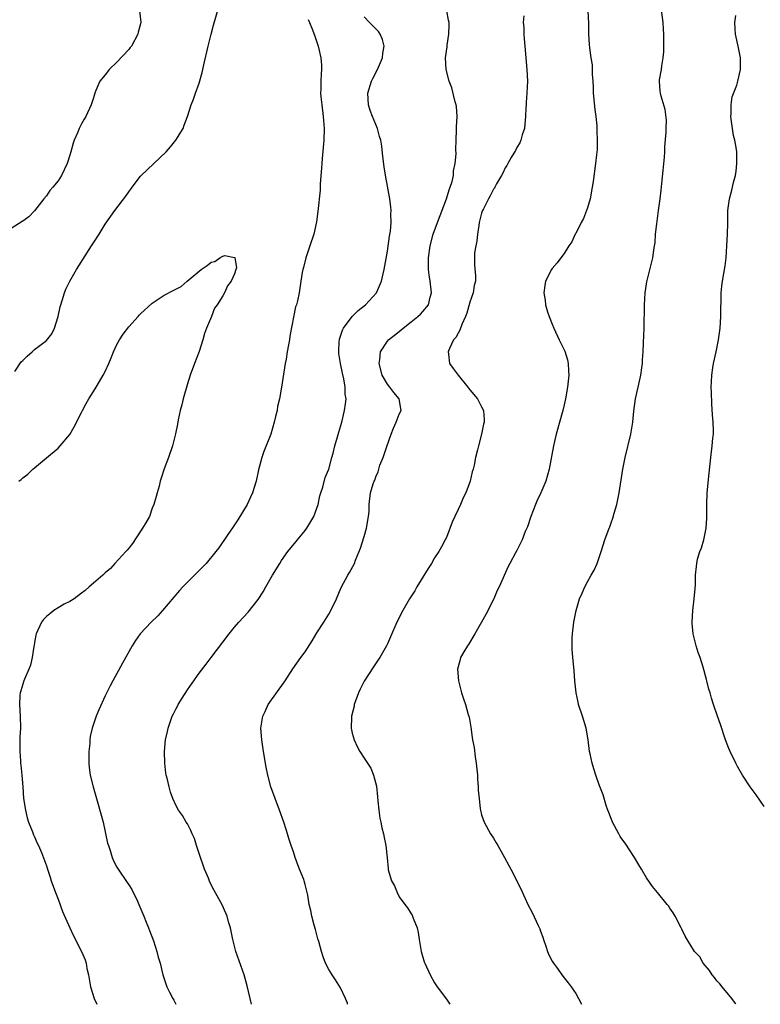
# Model space of a CAD drawing. Units: inches. Extents: x 2613000 to 2616000, y 1536000 to 1539000.
# Drawn here: x 2615520 to 2615646, y 1536000 to 1536167 of the extents above; entities that cross this region are included whole.
import ezdxf

# ---------------------------------------------------------------- set-up
doc = ezdxf.new("R2010")
doc.units = ezdxf.units.IN
doc.header["$MEASUREMENT"] = 0
doc.layers.add('LD26131536_10ft', color=122, linetype='Continuous')

msp = doc.modelspace()

# ---------------------------------------------------------------- linework, layer by layer
at = {"layer": 'LD26131536_10ft'}
for points, elevation in [([(2615519.63, 1536107.63), (2615520.73, 1536109.27), (2615521, 1536109.52), (2615521.75, 1536110.26), (2615522.57, 1536111), (2615523, 1536111.36), (2615525, 1536112.94), (2615525.94, 1536114.06), (2615526.4, 1536115), (2615527, 1536117), (2615527.35, 1536118.65), (2615527.45, 1536119), (2615527.71, 1536119.71), (2615528.09, 1536121), (2615528.33, 1536121.67), (2615528.99, 1536123), (2615530.1, 1536125), (2615532.7, 1536129), (2615533, 1536129.52), (2615534, 1536131), (2615535, 1536132.71), (2615536.63, 1536135), (2615538.53, 1536137.47), (2615539, 1536138.21), (2615539.35, 1536138.65), (2615539.59, 1536139), (2615541, 1536140.87), (2615541.12, 1536141), (2615545.34, 1536145), (2615546.12, 1536145.88), (2615547.02, 1536147), (2615548.23, 1536149), (2615548.45, 1536149.55), (2615548.99, 1536151), (2615549.63, 1536153), (2615550.02, 1536153.98), (2615550.38, 1536155), (2615551, 1536156.7), (2615551.51, 1536158.49), (2615551.78, 1536159.78), (2615552.52, 1536163), (2615553.02, 1536165), (2615553.43, 1536166.57), (2615554.33, 1536169.67)], 8250), ([(2615642.23, 1536000), (2615642.14, 1536000.14), (2615641.54, 1536001), (2615639.86, 1536003), (2615639.49, 1536003.49), (2615639, 1536004.02), (2615638.56, 1536004.56), (2615638.17, 1536005), (2615637.73, 1536005.73), (2615636.68, 1536007), (2615636.06, 1536008.06), (2615635.18, 1536009), (2615633.91, 1536011), (2615633.58, 1536011.58), (2615633, 1536012.77), (2615632.91, 1536013), (2615631.87, 1536015), (2615631.54, 1536015.54), (2615631, 1536016.35), (2615630.76, 1536016.76), (2615630.54, 1536017), (2615628.89, 1536019), (2615628.05, 1536020.05), (2615627, 1536021.5), (2615626.19, 1536023), (2615625.73, 1536023.73), (2615624.99, 1536025), (2615623.42, 1536027.42), (2615623, 1536027.92), (2615622.57, 1536028.57), (2615622.29, 1536029), (2615621.23, 1536031), (2615621.18, 1536031.18), (2615620.64, 1536032.64), (2615620.47, 1536033), (2615620.16, 1536033.84), (2615619.64, 1536035.64), (2615619, 1536037.32), (2615618.41, 1536039), (2615618.08, 1536040.08), (2615617.77, 1536041), (2615617.42, 1536042.58), (2615617.34, 1536043), (2615617.11, 1536045), (2615616.75, 1536047), (2615616.12, 1536049), (2615615.46, 1536051), (2615615.39, 1536051.39), (2615615.04, 1536053), (2615614.85, 1536055), (2615614.71, 1536056.71), (2615614.68, 1536057.32), (2615614.51, 1536059), (2615614.4, 1536060.4), (2615614.39, 1536061), (2615614.41, 1536062.41), (2615614.43, 1536063), (2615614.66, 1536065), (2615615.04, 1536067), (2615615.64, 1536069), (2615616.08, 1536069.92), (2615616.52, 1536071), (2615617, 1536071.84), (2615617.63, 1536073), (2615618.14, 1536073.86), (2615618.62, 1536075), (2615619.29, 1536077), (2615619.91, 1536079), (2615620.66, 1536081), (2615620.76, 1536081.24), (2615621, 1536081.89), (2615621.32, 1536082.68), (2615621.53, 1536083.53), (2615621.96, 1536085), (2615622.18, 1536086.18), (2615622.37, 1536087), (2615623.02, 1536091), (2615623.42, 1536093), (2615624.37, 1536097), (2615624.72, 1536099), (2615624.89, 1536100.89), (2615625.15, 1536103), (2615625.59, 1536105), (2615626.06, 1536107), (2615626.25, 1536108.25), (2615626.34, 1536109), (2615626.35, 1536109.65), (2615626.45, 1536111), (2615626.52, 1536112.52), (2615626.61, 1536115), (2615626.63, 1536116.63), (2615626.66, 1536117.34), (2615626.68, 1536119), (2615626.8, 1536121), (2615627.08, 1536122.92), (2615628.1, 1536127), (2615628.26, 1536128.26), (2615628.4, 1536129), (2615628.48, 1536129.52), (2615628.56, 1536131), (2615628.75, 1536132.75), (2615629.08, 1536135), (2615629.33, 1536137), (2615629.5, 1536138.5), (2615629.6, 1536139.6), (2615629.86, 1536141.86), (2615630.08, 1536144.08), (2615630.13, 1536145), (2615630.14, 1536145.86), (2615630.37, 1536148.37), (2615630.35, 1536149), (2615630.41, 1536150.41), (2615630.2, 1536152.2), (2615629.51, 1536154.49), (2615629.38, 1536155), (2615629.33, 1536155.33), (2615629.23, 1536157), (2615629.24, 1536157.24), (2615629.57, 1536159), (2615629.62, 1536159.62), (2615629.88, 1536161), (2615629.97, 1536162.03), (2615629.98, 1536163), (2615629.94, 1536163.94), (2615629.95, 1536165), (2615629.89, 1536165.89), (2615629.84, 1536167), (2615629.54, 1536169.54)], 8300), ([(2615540.86, 1536169), (2615541.05, 1536167.05), (2615541, 1536166.8), (2615540.63, 1536165.37), (2615540.55, 1536165), (2615539.45, 1536163), (2615539.27, 1536162.73), (2615539, 1536162.39), (2615537, 1536160.26), (2615535.7, 1536159), (2615535.38, 1536158.62), (2615535, 1536158.12), (2615534.11, 1536157), (2615533.42, 1536155.42), (2615533.22, 1536155), (2615533, 1536154.21), (2615532.61, 1536153), (2615531.7, 1536151), (2615531.42, 1536150.58), (2615531, 1536149.76), (2615530.59, 1536149), (2615530.36, 1536148.36), (2615529.74, 1536147), (2615529.53, 1536146.47), (2615529.16, 1536145), (2615529, 1536144.45), (2615528.52, 1536143), (2615527.57, 1536141), (2615527, 1536140.1), (2615526.09, 1536139), (2615525.57, 1536138.43), (2615525, 1536137.52), (2615524.56, 1536137), (2615523.01, 1536134.99), (2615522.05, 1536133.95), (2615521, 1536133.24), (2615520.87, 1536133.13), (2615519, 1536131.95)], 8260), ([(2615569.52, 1536167.52), (2615569.76, 1536167), (2615570.25, 1536165.75), (2615570.66, 1536164.66), (2615571.13, 1536163.13), (2615571.19, 1536163), (2615571.66, 1536161), (2615571.77, 1536159.77), (2615571.77, 1536159), (2615571.7, 1536158.3), (2615571.65, 1536157), (2615571.64, 1536155.65), (2615571.61, 1536155), (2615571.66, 1536154.34), (2615571.81, 1536153), (2615572.08, 1536151), (2615572.22, 1536149), (2615572.15, 1536147), (2615571.88, 1536143.88), (2615571.82, 1536143), (2615571.79, 1536142.21), (2615571.56, 1536139.56), (2615571.52, 1536138.48), (2615571.13, 1536134.87), (2615570.91, 1536133.09), (2615570.45, 1536131), (2615569.8, 1536129), (2615569.11, 1536127), (2615568.69, 1536125.31), (2615568.59, 1536125), (2615568.49, 1536124.49), (2615568.25, 1536123), (2615567.96, 1536121), (2615567.68, 1536119.68), (2615567.52, 1536119), (2615567.38, 1536118.62), (2615566.37, 1536113.63), (2615566.31, 1536113), (2615566.18, 1536112.18), (2615565.95, 1536111), (2615565.74, 1536109.74), (2615565.59, 1536109), (2615564.97, 1536104.97), (2615564.61, 1536103), (2615564.32, 1536101.68), (2615564.21, 1536101), (2615563.98, 1536099.98), (2615563.74, 1536099), (2615563.14, 1536097), (2615561.98, 1536094.02), (2615561.62, 1536093), (2615561.09, 1536090.91), (2615560.65, 1536089), (2615560.02, 1536087), (2615559.71, 1536086.29), (2615559.11, 1536085), (2615557.57, 1536082.43), (2615556.78, 1536081.22), (2615555.73, 1536079.73), (2615554.34, 1536077.66), (2615553.83, 1536077), (2615552.19, 1536075), (2615551, 1536073.78), (2615549, 1536071.83), (2615548.18, 1536071), (2615547.62, 1536070.38), (2615544.77, 1536067), (2615543.93, 1536066.07), (2615542.82, 1536065), (2615540.93, 1536063), (2615540.14, 1536061.86), (2615539.58, 1536061), (2615537.96, 1536058.04), (2615536.32, 1536055), (2615535.84, 1536054.16), (2615535, 1536052.47), (2615533.9, 1536050.1), (2615533.47, 1536049), (2615532.8, 1536047), (2615532.47, 1536045.53), (2615532.4, 1536045), (2615532.38, 1536044.38), (2615532.23, 1536043), (2615532.21, 1536041.79), (2615532.23, 1536041), (2615532.3, 1536040.3), (2615532.47, 1536039), (2615532.97, 1536036.97), (2615533.4, 1536035.4), (2615533.76, 1536034.24), (2615534.63, 1536031), (2615535.42, 1536027.42), (2615535.54, 1536027), (2615535.83, 1536026.17), (2615536.2, 1536025), (2615536.42, 1536024.42), (2615537, 1536023.3), (2615537.19, 1536023), (2615538.74, 1536020.74), (2615539, 1536020.32), (2615539.54, 1536019.54), (2615540.48, 1536017.52), (2615540.74, 1536017), (2615541.39, 1536015.39), (2615541.56, 1536015), (2615541.95, 1536013.95), (2615542.37, 1536013), (2615542.53, 1536012.53), (2615543.19, 1536010.81), (2615543.78, 1536009), (2615544, 1536008), (2615544.33, 1536007), (2615544.81, 1536005), (2615545.5, 1536003), (2615545.92, 1536002.08), (2615546.49, 1536001), (2615546.69, 1536000.69), (2615546.99, 1536000)], 8250), ([(2615559.9, 1536000), (2615559.12, 1536003.12), (2615558.6, 1536005), (2615557.23, 1536009), (2615556.7, 1536011), (2615556.43, 1536012.43), (2615556.29, 1536013), (2615555.98, 1536014.02), (2615555.72, 1536015), (2615555.53, 1536015.53), (2615554.9, 1536016.9), (2615553.47, 1536019.47), (2615552.8, 1536020.8), (2615552.55, 1536021.45), (2615551.91, 1536023), (2615551.67, 1536023.67), (2615551.21, 1536025), (2615550.55, 1536027), (2615550.19, 1536028.19), (2615549.78, 1536029), (2615549.58, 1536029.58), (2615549, 1536030.68), (2615548.79, 1536031), (2615548.12, 1536032.12), (2615547.47, 1536033), (2615547, 1536033.87), (2615546.51, 1536035), (2615546.11, 1536036.11), (2615545.85, 1536037), (2615545.53, 1536038.47), (2615545.38, 1536039), (2615545.32, 1536039.32), (2615545.13, 1536041), (2615545.1, 1536043), (2615545.27, 1536045), (2615545.59, 1536046.41), (2615545.68, 1536047), (2615546.02, 1536048.02), (2615546.39, 1536049), (2615546.61, 1536049.39), (2615547, 1536050.2), (2615547.29, 1536050.71), (2615547.42, 1536051), (2615548.09, 1536052.09), (2615549, 1536053.51), (2615551, 1536056.32), (2615552.16, 1536057.84), (2615553.02, 1536059.02), (2615556.07, 1536063), (2615557, 1536064.13), (2615557.74, 1536065), (2615559.29, 1536066.71), (2615561, 1536068.86), (2615561.86, 1536070.14), (2615562.31, 1536071), (2615563.44, 1536073), (2615564.67, 1536075), (2615565, 1536075.49), (2615566.07, 1536077), (2615567.67, 1536079), (2615569, 1536080.6), (2615569.3, 1536081), (2615570.46, 1536083), (2615571, 1536084.39), (2615571.18, 1536085), (2615571.51, 1536086.49), (2615571.64, 1536087), (2615571.98, 1536087.98), (2615572.41, 1536089.59), (2615573.01, 1536091.01), (2615573.53, 1536093), (2615573.76, 1536093.76), (2615574.05, 1536095), (2615574.5, 1536096.5), (2615574.7, 1536097.3), (2615575.21, 1536099), (2615575.7, 1536101), (2615575.88, 1536102.12), (2615575.94, 1536103), (2615575.81, 1536103.81), (2615575.81, 1536105), (2615575.58, 1536106.42), (2615575.33, 1536107.33), (2615574.99, 1536108.99), (2615574.72, 1536110.72), (2615574.71, 1536111), (2615574.8, 1536112.8), (2615574.81, 1536113), (2615574.85, 1536113.15), (2615575.35, 1536114.65), (2615575.5, 1536115), (2615577, 1536116.99), (2615577.99, 1536118.01), (2615579.28, 1536119), (2615581.11, 1536121), (2615581.96, 1536123), (2615582.4, 1536125), (2615583, 1536128.13), (2615583.33, 1536130.67), (2615583.5, 1536131.5), (2615583.61, 1536133), (2615583.56, 1536134.44), (2615583.61, 1536135), (2615583.57, 1536135.57), (2615583.37, 1536137), (2615582.7, 1536140.7), (2615582.44, 1536142.44), (2615582.21, 1536144.21), (2615582.05, 1536145.95), (2615581.87, 1536147), (2615581.64, 1536147.64), (2615581.3, 1536149), (2615581, 1536149.63), (2615580.46, 1536151), (2615580.06, 1536152.06), (2615579.75, 1536153), (2615579.65, 1536155), (2615580.29, 1536157), (2615580.52, 1536157.48), (2615581.28, 1536159), (2615582.13, 1536161), (2615582.21, 1536161.79), (2615582.43, 1536163), (2615582.12, 1536164.12), (2615581.73, 1536165), (2615581.45, 1536165.45), (2615581, 1536165.93), (2615579.94, 1536167), (2615579, 1536167.98)], 8260), ([(2615576.21, 1536000), (2615576.17, 1536000.17), (2615575.84, 1536001), (2615575, 1536002.78), (2615574.18, 1536004.18), (2615573.57, 1536005), (2615573, 1536005.94), (2615572.48, 1536007), (2615572.05, 1536008.05), (2615571.77, 1536009), (2615571.32, 1536010.68), (2615571.16, 1536011.16), (2615570.75, 1536012.75), (2615570.54, 1536013.46), (2615570.12, 1536015), (2615569.94, 1536015.94), (2615569.69, 1536017), (2615569.44, 1536018.56), (2615569.36, 1536019), (2615569.26, 1536019.26), (2615569, 1536020.4), (2615568.84, 1536021), (2615568.75, 1536021.25), (2615568.05, 1536023), (2615567.74, 1536023.74), (2615567.3, 1536025), (2615567, 1536025.96), (2615566.62, 1536027), (2615566.22, 1536028.22), (2615565.99, 1536029), (2615565.74, 1536029.74), (2615565.36, 1536031), (2615564.65, 1536033), (2615563.87, 1536035), (2615563.17, 1536037), (2615562.63, 1536039), (2615562.34, 1536040.34), (2615561.89, 1536043), (2615561.61, 1536045), (2615561.47, 1536047), (2615561.78, 1536049), (2615562.18, 1536049.82), (2615562.73, 1536051), (2615565.59, 1536055), (2615566.92, 1536057.08), (2615568.27, 1536059), (2615569, 1536059.98), (2615570.19, 1536061.81), (2615571, 1536063.16), (2615572.16, 1536065), (2615573, 1536066.37), (2615573.36, 1536067), (2615574.32, 1536069), (2615575.12, 1536070.88), (2615576.25, 1536073), (2615576.54, 1536073.46), (2615577.37, 1536075), (2615577.57, 1536075.57), (2615578.43, 1536077.57), (2615579, 1536079.59), (2615579.45, 1536081), (2615579.79, 1536083), (2615579.85, 1536083.85), (2615579.88, 1536085), (2615580.13, 1536087), (2615580.55, 1536088.55), (2615580.72, 1536089), (2615580.82, 1536089.18), (2615581, 1536089.72), (2615581.43, 1536090.57), (2615581.5, 1536091), (2615581.7, 1536091.7), (2615582.26, 1536093), (2615582.86, 1536094.86), (2615583.61, 1536097), (2615583.99, 1536098.01), (2615584.47, 1536099), (2615585, 1536100.38), (2615585.29, 1536101), (2615584.95, 1536103), (2615584.07, 1536104.07), (2615583.41, 1536105), (2615583, 1536105.5), (2615582.06, 1536107), (2615581.55, 1536109), (2615581.7, 1536109.7), (2615581.81, 1536111), (2615583, 1536112.8), (2615583.18, 1536113), (2615584.18, 1536113.82), (2615585, 1536114.43), (2615585.65, 1536115), (2615587, 1536116.09), (2615588.16, 1536117), (2615588.58, 1536117.42), (2615589, 1536117.87), (2615589.98, 1536119), (2615590.26, 1536120.26), (2615590.47, 1536121), (2615590.44, 1536121.56), (2615590.24, 1536123), (2615590.07, 1536124.07), (2615589.99, 1536125), (2615589.97, 1536125.97), (2615589.98, 1536127), (2615590.23, 1536129), (2615590.76, 1536131), (2615591.49, 1536133), (2615593, 1536137), (2615593.46, 1536138.54), (2615593.66, 1536139), (2615593.98, 1536139.98), (2615594.2, 1536141), (2615594.24, 1536141.75), (2615594.52, 1536143), (2615594.64, 1536144.64), (2615594.62, 1536145.38), (2615594.67, 1536147), (2615594.74, 1536148.74), (2615594.73, 1536149.27), (2615594.81, 1536151), (2615594.72, 1536152.72), (2615594.66, 1536153), (2615594.5, 1536153.5), (2615593.92, 1536155.92), (2615593.47, 1536157), (2615592.95, 1536159), (2615592.87, 1536161), (2615593.12, 1536162.88), (2615593.13, 1536163.13), (2615593.42, 1536165), (2615593.46, 1536166.54), (2615593.45, 1536167), (2615593.39, 1536167.39), (2615593.07, 1536169)], 8270), ([(2615606.15, 1536168.15), (2615606.08, 1536167), (2615606.14, 1536166.14), (2615606.15, 1536165), (2615606.22, 1536164.22), (2615606.31, 1536163), (2615606.52, 1536161), (2615606.7, 1536159), (2615606.77, 1536157), (2615606.68, 1536155), (2615606.58, 1536153.42), (2615606.54, 1536153), (2615606.5, 1536152.5), (2615606.46, 1536151), (2615606.38, 1536150.38), (2615606.27, 1536149), (2615605.91, 1536147.91), (2615605.68, 1536147), (2615605.49, 1536146.51), (2615605, 1536145.72), (2615604.76, 1536145.23), (2615604.02, 1536144.02), (2615603.44, 1536143), (2615603.3, 1536142.7), (2615603, 1536142.28), (2615602.6, 1536141.4), (2615602.38, 1536141), (2615601.54, 1536139.54), (2615601.25, 1536139), (2615601.16, 1536138.84), (2615601, 1536138.64), (2615600.47, 1536137.53), (2615600.17, 1536137), (2615599.29, 1536135.29), (2615599.14, 1536135), (2615599.11, 1536134.89), (2615599, 1536134.57), (2615598.59, 1536133), (2615598.5, 1536132.5), (2615598.3, 1536131), (2615598.18, 1536129.82), (2615598.01, 1536129), (2615597.81, 1536127.81), (2615597.76, 1536127), (2615597.79, 1536125.79), (2615597.93, 1536123.93), (2615597.93, 1536123), (2615597.73, 1536122.27), (2615597.54, 1536121), (2615597, 1536119.43), (2615596.46, 1536117.54), (2615596.25, 1536117), (2615595.62, 1536115.62), (2615595.3, 1536114.7), (2615595, 1536114.18), (2615594.6, 1536113.4), (2615594.23, 1536113), (2615593.54, 1536111.54), (2615593.33, 1536111), (2615593.39, 1536110.61), (2615593.54, 1536109), (2615594.14, 1536108.14), (2615594.98, 1536107), (2615596.65, 1536105), (2615597, 1536104.51), (2615598.31, 1536103), (2615599, 1536101.62), (2615599.34, 1536101), (2615599.44, 1536099.44), (2615599.43, 1536099), (2615599.34, 1536098.66), (2615599, 1536097), (2615598.45, 1536095), (2615598.3, 1536094.3), (2615597.97, 1536093), (2615597.73, 1536091.73), (2615597.55, 1536091), (2615597.41, 1536090.59), (2615597.04, 1536089), (2615596.29, 1536087), (2615595.87, 1536086.13), (2615595.39, 1536085), (2615595, 1536084.14), (2615594.44, 1536083), (2615594, 1536082), (2615593, 1536079.43), (2615592.81, 1536079), (2615592.17, 1536077.83), (2615591.73, 1536077), (2615591, 1536075.93), (2615590.46, 1536075), (2615589.88, 1536074.12), (2615587.99, 1536071), (2615587.64, 1536070.36), (2615586.76, 1536069), (2615585.59, 1536067), (2615584.59, 1536065), (2615583.51, 1536062.49), (2615583, 1536061.31), (2615582.85, 1536061), (2615581.69, 1536059), (2615581.42, 1536058.58), (2615580.61, 1536057.39), (2615579.04, 1536054.96), (2615578.37, 1536053.63), (2615578.08, 1536053), (2615577.33, 1536051), (2615577.3, 1536050.7), (2615576.86, 1536049), (2615576.85, 1536048.85), (2615576.82, 1536047), (2615577, 1536046.14), (2615577.3, 1536045), (2615577.83, 1536043.83), (2615578.29, 1536043), (2615579, 1536041.88), (2615579.62, 1536041), (2615580.18, 1536040.18), (2615580.64, 1536039), (2615581.1, 1536037.1), (2615581.29, 1536035.29), (2615581.37, 1536034.63), (2615581.51, 1536033), (2615581.67, 1536031.67), (2615581.84, 1536031), (2615582.01, 1536030.01), (2615582.31, 1536029), (2615582.4, 1536028.4), (2615582.71, 1536027), (2615582.92, 1536024.92), (2615583.08, 1536023.08), (2615583.12, 1536022.88), (2615583.68, 1536021), (2615584.16, 1536020.16), (2615584.61, 1536019), (2615585, 1536018.28), (2615585.93, 1536017), (2615586.39, 1536016.39), (2615587, 1536015.39), (2615587.17, 1536015.17), (2615587.25, 1536015), (2615587.35, 1536014.65), (2615588.02, 1536013), (2615588.22, 1536012.22), (2615588.37, 1536011), (2615588.73, 1536009), (2615589.25, 1536007.25), (2615589.34, 1536007), (2615590.24, 1536005), (2615591, 1536003.66), (2615591.41, 1536003), (2615593, 1536000.87), (2615593.61, 1536000)], 8280), ([(2615617.06, 1536169), (2615617.14, 1536166.86), (2615617.16, 1536165), (2615617.29, 1536163.29), (2615617.31, 1536162.69), (2615617.57, 1536161), (2615617.78, 1536159.78), (2615617.76, 1536158.24), (2615617.87, 1536157), (2615617.94, 1536155.94), (2615617.96, 1536155), (2615618.22, 1536152.22), (2615618.39, 1536151), (2615618.56, 1536149.44), (2615618.58, 1536149), (2615618.56, 1536148.56), (2615618.64, 1536147), (2615618.62, 1536145.38), (2615618.5, 1536144.5), (2615618.37, 1536143), (2615617.94, 1536139.94), (2615617.79, 1536139), (2615617.42, 1536137), (2615617, 1536135.5), (2615616.84, 1536135), (2615616.31, 1536133.69), (2615615.94, 1536133), (2615615, 1536131.13), (2615614.92, 1536131), (2615614.32, 1536129.68), (2615613.83, 1536129), (2615613, 1536127.7), (2615612.47, 1536127), (2615611.86, 1536126.14), (2615611, 1536125.15), (2615610.89, 1536125), (2615609.86, 1536123), (2615609.72, 1536122.28), (2615609.54, 1536121), (2615609.77, 1536119.77), (2615609.85, 1536119), (2615610.21, 1536117.79), (2615610.47, 1536117), (2615611, 1536115.67), (2615611.24, 1536115), (2615612.17, 1536113), (2615612.47, 1536112.47), (2615613.11, 1536111.11), (2615613.6, 1536109.6), (2615613.7, 1536109), (2615613.78, 1536107.78), (2615613.79, 1536107), (2615613.59, 1536105), (2615613.23, 1536103), (2615613, 1536101.98), (2615612.77, 1536101), (2615611.67, 1536097), (2615611.19, 1536095), (2615610.47, 1536091), (2615609.92, 1536089), (2615609.08, 1536087), (2615608.4, 1536085.6), (2615608.16, 1536085), (2615607.37, 1536083), (2615606.78, 1536081.22), (2615606.42, 1536080.42), (2615605.87, 1536079), (2615605, 1536077.21), (2615604.77, 1536076.77), (2615603.79, 1536075), (2615603.5, 1536074.5), (2615601.96, 1536071), (2615601.63, 1536070.37), (2615601.04, 1536069), (2615599.69, 1536066.31), (2615599, 1536065.02), (2615597.86, 1536063), (2615596.79, 1536061.21), (2615596.6, 1536061), (2615595.95, 1536059.95), (2615595.43, 1536059), (2615595.36, 1536058.64), (2615595, 1536057.39), (2615594.91, 1536057), (2615595.04, 1536055), (2615595.55, 1536053), (2615595.94, 1536051.94), (2615596.24, 1536051), (2615596.7, 1536049.3), (2615596.86, 1536048.86), (2615597.14, 1536047.14), (2615597.41, 1536045.41), (2615597.45, 1536045), (2615597.7, 1536043.7), (2615597.92, 1536042.08), (2615598.09, 1536041), (2615598.29, 1536039), (2615598.31, 1536038.31), (2615598.43, 1536037), (2615598.43, 1536036.43), (2615598.56, 1536035), (2615598.77, 1536033.23), (2615598.78, 1536033), (2615599, 1536032.23), (2615599.41, 1536031), (2615600.51, 1536029), (2615601, 1536028.24), (2615601.47, 1536027.47), (2615601.72, 1536027), (2615602.9, 1536025), (2615603.62, 1536023.62), (2615603.97, 1536023), (2615605.63, 1536019.63), (2615606.85, 1536017), (2615607.61, 1536015.61), (2615608.59, 1536013.41), (2615608.86, 1536012.86), (2615609, 1536012.45), (2615609.41, 1536011.41), (2615609.5, 1536011), (2615609.9, 1536009.9), (2615610.19, 1536009), (2615610.43, 1536008.42), (2615611, 1536007.34), (2615611.19, 1536007), (2615611.71, 1536006.29), (2615612.77, 1536004.77), (2615613.68, 1536003.68), (2615614.22, 1536003), (2615615, 1536001.84), (2615615.48, 1536001), (2615615.96, 1536000)], 8290), ([(2615647, 1536033.67), (2615645.64, 1536035.64), (2615644.63, 1536037), (2615643.32, 1536039), (2615642.47, 1536040.47), (2615642.19, 1536041), (2615641.22, 1536043), (2615641, 1536043.54), (2615640.46, 1536045), (2615639.6, 1536047.6), (2615639.09, 1536049), (2615638.41, 1536051), (2615638.07, 1536052.07), (2615637.82, 1536053), (2615637.63, 1536053.63), (2615637.3, 1536055), (2615637.23, 1536055.23), (2615636.66, 1536057.34), (2615636.12, 1536059), (2615635.82, 1536059.82), (2615635.45, 1536061), (2615634.93, 1536063), (2615634.77, 1536064.77), (2615634.77, 1536065), (2615634.89, 1536067), (2615635.15, 1536069), (2615635.27, 1536070.73), (2615635.37, 1536071.37), (2615635.36, 1536073), (2615635.51, 1536074.49), (2615635.56, 1536075), (2615635.71, 1536075.71), (2615636.11, 1536077), (2615636.37, 1536077.63), (2615636.74, 1536079), (2615637.16, 1536081), (2615637.28, 1536082.72), (2615637.27, 1536085), (2615637.34, 1536087), (2615637.65, 1536090.35), (2615637.93, 1536093), (2615638.2, 1536095), (2615638.32, 1536096.32), (2615638.4, 1536097), (2615638.41, 1536097.59), (2615638.37, 1536099), (2615638.25, 1536100.25), (2615638.12, 1536102.12), (2615638.05, 1536104.05), (2615638.04, 1536105), (2615638.09, 1536105.91), (2615638.11, 1536107), (2615638.29, 1536108.29), (2615638.41, 1536109), (2615638.86, 1536111), (2615639.27, 1536113), (2615639.55, 1536115), (2615639.67, 1536117), (2615639.74, 1536121), (2615639.85, 1536122.15), (2615639.95, 1536123), (2615640.39, 1536125.61), (2615640.55, 1536127), (2615640.7, 1536129), (2615640.81, 1536131), (2615640.85, 1536132.85), (2615640.83, 1536133.17), (2615640.87, 1536135), (2615641.11, 1536137), (2615641.53, 1536138.47), (2615641.81, 1536139.81), (2615642.14, 1536141), (2615642.26, 1536141.74), (2615642.39, 1536143), (2615642.36, 1536144.36), (2615642.36, 1536145), (2615642.28, 1536145.72), (2615642.05, 1536147), (2615641.81, 1536147.81), (2615641.63, 1536149), (2615641.43, 1536150.57), (2615641.36, 1536151), (2615641.39, 1536151.39), (2615641.4, 1536153), (2615641.61, 1536154.39), (2615642.36, 1536156.36), (2615642.55, 1536157), (2615643.01, 1536159), (2615642.98, 1536161), (2615642.59, 1536163), (2615642.16, 1536165), (2615642.07, 1536165.93), (2615642.04, 1536167), (2615642.19, 1536168.19)], 8310), ([(2615520.33, 1536089), (2615520.72, 1536089.28), (2615521, 1536089.57), (2615521.84, 1536090.16), (2615522.7, 1536091), (2615523, 1536091.27), (2615525, 1536092.93), (2615527, 1536094.61), (2615527.37, 1536095), (2615529, 1536096.92), (2615529.75, 1536098.25), (2615531, 1536100.64), (2615531.16, 1536101), (2615531.78, 1536102.22), (2615532.21, 1536103), (2615533, 1536104.23), (2615533.45, 1536105), (2615534.05, 1536105.95), (2615534.66, 1536107), (2615535, 1536107.64), (2615535.64, 1536109), (2615536.01, 1536109.99), (2615536.43, 1536111), (2615537, 1536112.23), (2615537.42, 1536113), (2615538.03, 1536113.97), (2615539, 1536115.22), (2615540.61, 1536117), (2615540.78, 1536117.22), (2615541, 1536117.44), (2615543, 1536119.29), (2615545, 1536120.6), (2615546.58, 1536121.42), (2615547, 1536121.67), (2615547.91, 1536122.09), (2615548.96, 1536123), (2615551.34, 1536125), (2615552.35, 1536125.65), (2615553, 1536126.26), (2615553.65, 1536126.35), (2615554.47, 1536127), (2615555, 1536127.25), (2615555.35, 1536127.35), (2615557, 1536127.06), (2615557.04, 1536127.04), (2615557.3, 1536125.3), (2615557.22, 1536125), (2615557, 1536124.27), (2615556.42, 1536123), (2615555.77, 1536122.23), (2615555.29, 1536121), (2615555, 1536120.49), (2615554.05, 1536119), (2615553.61, 1536118.39), (2615553.05, 1536117), (2615552.2, 1536115), (2615551.9, 1536114.1), (2615551.61, 1536113), (2615551, 1536111.06), (2615550.18, 1536109), (2615549.47, 1536107), (2615549, 1536105.56), (2615548.27, 1536103), (2615548.04, 1536101.96), (2615547.73, 1536101), (2615547.4, 1536099.4), (2615547.29, 1536098.71), (2615546.97, 1536097.03), (2615546.42, 1536095), (2615545.74, 1536093), (2615545, 1536091.09), (2615544.5, 1536089.5), (2615544.35, 1536089), (2615544.15, 1536088.15), (2615543.83, 1536087), (2615543.64, 1536086.36), (2615543.28, 1536085), (2615543, 1536084.37), (2615542.51, 1536083), (2615541.98, 1536082.02), (2615541.36, 1536081), (2615541, 1536080.48), (2615539.64, 1536078.36), (2615539, 1536077.6), (2615538.74, 1536077.26), (2615538.51, 1536077), (2615536.66, 1536075), (2615535.88, 1536074.12), (2615535, 1536073.38), (2615534.59, 1536073), (2615533, 1536071.65), (2615532.26, 1536071), (2615531.62, 1536070.38), (2615531, 1536069.95), (2615529.73, 1536069), (2615529, 1536068.52), (2615528.04, 1536068.04), (2615527, 1536067.46), (2615526.27, 1536067), (2615525.57, 1536066.43), (2615525, 1536065.99), (2615524.52, 1536065.48), (2615524.15, 1536065), (2615523.25, 1536063), (2615523.23, 1536062.77), (2615523, 1536061.53), (2615522.93, 1536061.07), (2615522.86, 1536060.86), (2615522.61, 1536059), (2615522.32, 1536057.68), (2615522.01, 1536057), (2615521.27, 1536055.28), (2615521.17, 1536055), (2615520.68, 1536053.32), (2615520.57, 1536053), (2615520.52, 1536052.52), (2615520.43, 1536051), (2615520.56, 1536049), (2615520.6, 1536047), (2615520.51, 1536045.49), (2615520.49, 1536043), (2615520.58, 1536041.42), (2615520.61, 1536041), (2615520.66, 1536040.66), (2615520.82, 1536039), (2615521, 1536037), (2615521.14, 1536035), (2615521.43, 1536033), (2615521.73, 1536031.73), (2615521.98, 1536031), (2615522.67, 1536029.33), (2615522.84, 1536028.84), (2615523, 1536028.49), (2615523.42, 1536027.42), (2615523.66, 1536027), (2615524.16, 1536025.84), (2615525, 1536023.58), (2615525.17, 1536023), (2615525.63, 1536021.63), (2615525.81, 1536021), (2615526.55, 1536019), (2615527, 1536017.9), (2615527.76, 1536015.76), (2615528.99, 1536012.99), (2615529.62, 1536011.62), (2615529.97, 1536011), (2615530.29, 1536010.29), (2615530.99, 1536008.99), (2615531.57, 1536007.57), (2615531.74, 1536007), (2615531.89, 1536006.11), (2615532.15, 1536005), (2615532.5, 1536003), (2615533.14, 1536001), (2615533.57, 1536000)], 8240)]:
    msp.add_lwpolyline(points, dxfattribs=dict(at, elevation=elevation))

doc.saveas('drawing.dxf')
